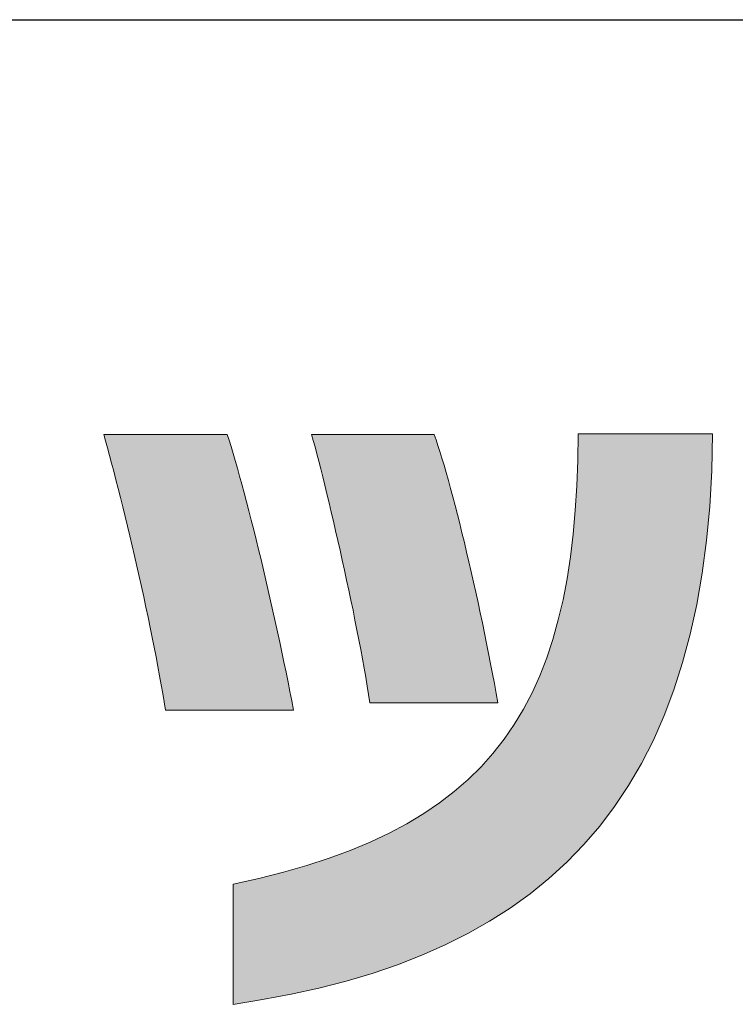
# Model space of a CAD drawing. Units: millimetres. Extents: x 35 to 805, y 3 to 571.
# Drawn here: x 415 to 426, y 4 to 19 of the extents above; entities that cross this region are included whole.
import ezdxf

# ---------------------------------------------------------------- set-up
doc = ezdxf.new("R2010")
doc.units = ezdxf.units.MM
doc.header["$LTSCALE"] = 0.5
doc.layers.add('2', color=7, linetype='Continuous', lineweight=9)
doc.layers.add('3', color=7, linetype='Continuous', lineweight=9)

# ---------------------------------------------------------------- blocks, each defined once
blk = doc.blocks.new('*G16')
at = {"layer": '2', "color": 7, "linetype": 'Continuous', "lineweight": 30}
blk.add_line((35, 19.413), (805, 19.413), dxfattribs=at)
blk = doc.blocks.new('*G19')
at = {"layer": '3', "color": 7, "linetype": 'Continuous', "lineweight": 9}
for points in [[(425.893, 12.724), (425.878, 12.127), (425.845, 11.553), (425.794, 11.003), (425.724, 10.477), (425.637, 9.973), (425.531, 9.491), (425.408, 9.032), (425.268, 8.594), (425.11, 8.177), (424.936, 7.78), (424.744, 7.404), (424.536, 7.048), (424.311, 6.711), (424.07, 6.393), (423.813, 6.093), (423.54, 5.811), (423.251, 5.547), (422.947, 5.3), (422.627, 5.07), (422.292, 4.856), (421.942, 4.658), (421.578, 4.475), (421.198, 4.307), (420.805, 4.154), (420.397, 4.015), (419.975, 3.89), (419.539, 3.777), (419.09, 3.678), (418.627, 3.591), (418.151, 3.515), (418.151, 3.522), (418.151, 3.54), (418.151, 3.57), (418.151, 3.61), (418.151, 3.659), (418.151, 3.717), (418.151, 3.783), (418.151, 3.856), (418.151, 3.934), (418.151, 4.018), (418.151, 4.106), (418.151, 4.198), (418.151, 4.292), (418.151, 4.388), (418.151, 4.485), (418.151, 4.582), (418.151, 4.678), (418.151, 4.772), (418.151, 4.864), (418.151, 4.952), (418.151, 5.036), (418.151, 5.115), (418.151, 5.187), (418.151, 5.253), (418.151, 5.311), (418.151, 5.36), (418.151, 5.4), (418.151, 5.43), (418.151, 5.448), (418.151, 5.455), (418.567, 5.547), (418.964, 5.648), (419.342, 5.756), (419.701, 5.873), (420.042, 5.999), (420.365, 6.134), (420.67, 6.278), (420.958, 6.432), (421.229, 6.595), (421.484, 6.769), (421.723, 6.952), (421.946, 7.146), (422.154, 7.351), (422.347, 7.567), (422.526, 7.794), (422.69, 8.033), (422.841, 8.283), (422.978, 8.546), (423.102, 8.821), (423.214, 9.108), (423.314, 9.408), (423.401, 9.721), (423.478, 10.047), (423.543, 10.387), (423.597, 10.741), (423.642, 11.108), (423.676, 11.49), (423.701, 11.887), (423.716, 12.298), (423.723, 12.724), (423.73, 12.724), (423.751, 12.724), (423.784, 12.724), (423.828, 12.724), (423.884, 12.724), (423.949, 12.724), (424.022, 12.724), (424.104, 12.724), (424.192, 12.724), (424.286, 12.724), (424.384, 12.724), (424.487, 12.724), (424.592, 12.724), (424.7, 12.724), (424.808, 12.724), (424.916, 12.724), (425.024, 12.724), (425.129, 12.724), (425.232, 12.724), (425.33, 12.724), (425.424, 12.724), (425.512, 12.724), (425.593, 12.724), (425.667, 12.724), (425.732, 12.724), (425.787, 12.724), (425.832, 12.724), (425.865, 12.724), (425.886, 12.724), (425.893, 12.724)], [(420.359, 8.382), (420.339, 8.516), (420.317, 8.654), (420.293, 8.796), (420.268, 8.942), (420.241, 9.092), (420.212, 9.245), (420.183, 9.4), (420.152, 9.558), (420.12, 9.717), (420.088, 9.878), (420.054, 10.04), (420.02, 10.202), (419.985, 10.364), (419.95, 10.525), (419.914, 10.686), (419.879, 10.846), (419.843, 11.004), (419.807, 11.16), (419.771, 11.314), (419.736, 11.464), (419.701, 11.612), (419.666, 11.755), (419.632, 11.895), (419.599, 12.03), (419.566, 12.159), (419.535, 12.284), (419.504, 12.402), (419.475, 12.514), (419.447, 12.62), (419.42, 12.718), (419.427, 12.718), (419.445, 12.718), (419.476, 12.718), (419.516, 12.718), (419.567, 12.718), (419.626, 12.718), (419.693, 12.718), (419.767, 12.718), (419.847, 12.718), (419.933, 12.718), (420.023, 12.718), (420.116, 12.718), (420.212, 12.718), (420.31, 12.718), (420.409, 12.718), (420.508, 12.718), (420.605, 12.718), (420.701, 12.718), (420.795, 12.718), (420.885, 12.718), (420.97, 12.718), (421.051, 12.718), (421.125, 12.718), (421.192, 12.718), (421.251, 12.718), (421.301, 12.718), (421.342, 12.718), (421.372, 12.718), (421.391, 12.718), (421.397, 12.718), (421.428, 12.632), (421.459, 12.539), (421.491, 12.439), (421.524, 12.332), (421.558, 12.219), (421.592, 12.1), (421.628, 11.975), (421.663, 11.845), (421.7, 11.709), (421.736, 11.57), (421.773, 11.426), (421.81, 11.278), (421.847, 11.127), (421.885, 10.973), (421.922, 10.816), (421.959, 10.657), (421.996, 10.496), (422.033, 10.333), (422.07, 10.169), (422.106, 10.003), (422.141, 9.838), (422.176, 9.672), (422.21, 9.506), (422.244, 9.341), (422.277, 9.177), (422.309, 9.014), (422.34, 8.853), (422.37, 8.693), (422.399, 8.536), (422.426, 8.382), (422.419, 8.382), (422.4, 8.382), (422.368, 8.382), (422.326, 8.382), (422.273, 8.382), (422.211, 8.382), (422.141, 8.382), (422.064, 8.382), (421.98, 8.382), (421.89, 8.382), (421.796, 8.382), (421.699, 8.382), (421.598, 8.382), (421.496, 8.382), (421.393, 8.382), (421.289, 8.382), (421.187, 8.382), (421.087, 8.382), (420.989, 8.382), (420.895, 8.382), (420.806, 8.382), (420.722, 8.382), (420.644, 8.382), (420.574, 8.382), (420.512, 8.382), (420.46, 8.382), (420.417, 8.382), (420.386, 8.382), (420.366, 8.382), (420.359, 8.382)], [(417.059, 8.266), (417.039, 8.398), (417.017, 8.534), (416.993, 8.676), (416.967, 8.821), (416.939, 8.971), (416.91, 9.124), (416.879, 9.281), (416.847, 9.44), (416.814, 9.601), (416.78, 9.764), (416.745, 9.928), (416.709, 10.094), (416.673, 10.259), (416.636, 10.425), (416.598, 10.59), (416.56, 10.754), (416.522, 10.917), (416.484, 11.079), (416.446, 11.238), (416.408, 11.394), (416.371, 11.548), (416.334, 11.697), (416.297, 11.843), (416.261, 11.985), (416.226, 12.122), (416.192, 12.253), (416.158, 12.379), (416.126, 12.498), (416.095, 12.611), (416.066, 12.717), (416.073, 12.717), (416.091, 12.717), (416.122, 12.717), (416.163, 12.717), (416.213, 12.717), (416.273, 12.717), (416.341, 12.717), (416.415, 12.717), (416.496, 12.717), (416.582, 12.717), (416.672, 12.717), (416.767, 12.717), (416.863, 12.717), (416.962, 12.717), (417.061, 12.717), (417.16, 12.717), (417.259, 12.717), (417.356, 12.717), (417.45, 12.717), (417.54, 12.717), (417.626, 12.717), (417.707, 12.717), (417.782, 12.717), (417.849, 12.717), (417.909, 12.717), (417.959, 12.717), (418, 12.717), (418.031, 12.717), (418.05, 12.717), (418.056, 12.717), (418.087, 12.622), (418.119, 12.52), (418.152, 12.411), (418.186, 12.295), (418.221, 12.173), (418.257, 12.045), (418.293, 11.912), (418.331, 11.773), (418.369, 11.63), (418.407, 11.483), (418.446, 11.331), (418.485, 11.177), (418.524, 11.019), (418.563, 10.858), (418.603, 10.696), (418.642, 10.531), (418.681, 10.366), (418.72, 10.199), (418.758, 10.031), (418.796, 9.864), (418.833, 9.696), (418.87, 9.529), (418.906, 9.364), (418.941, 9.199), (418.974, 9.037), (419.007, 8.877), (419.039, 8.719), (419.07, 8.565), (419.099, 8.414), (419.127, 8.266), (419.12, 8.266), (419.1, 8.266), (419.069, 8.266), (419.026, 8.266), (418.973, 8.266), (418.912, 8.266), (418.841, 8.266), (418.764, 8.266), (418.68, 8.266), (418.591, 8.266), (418.497, 8.266), (418.399, 8.266), (418.298, 8.266), (418.196, 8.266), (418.093, 8.266), (417.99, 8.266), (417.887, 8.266), (417.787, 8.266), (417.689, 8.266), (417.595, 8.266), (417.506, 8.266), (417.422, 8.266), (417.345, 8.266), (417.274, 8.266), (417.213, 8.266), (417.16, 8.266), (417.117, 8.266), (417.086, 8.266), (417.066, 8.266), (417.059, 8.266)]]:
    blk.add_lwpolyline(points, dxfattribs=at)

msp = doc.modelspace()

# ---------------------------------------------------------------- hatches: boundary and pattern name
at = {"layer": '2', "linetype": 'Continuous', "lineweight": 9}
for points in [[(425.724, 10.477), (425.794, 11.003), (425.845, 11.553), (425.878, 12.127), (425.893, 12.724), (425.886, 12.724), (425.865, 12.724), (425.832, 12.724), (425.787, 12.724), (425.732, 12.724), (425.667, 12.724), (425.593, 12.724), (425.512, 12.724), (425.424, 12.724), (425.33, 12.724), (425.232, 12.724), (425.129, 12.724), (425.024, 12.724), (424.916, 12.724), (424.808, 12.724), (424.7, 12.724), (424.592, 12.724), (424.487, 12.724), (424.384, 12.724), (424.286, 12.724), (424.192, 12.724), (424.104, 12.724), (424.022, 12.724), (423.949, 12.724), (423.884, 12.724), (423.828, 12.724), (423.784, 12.724), (423.751, 12.724), (423.73, 12.724), (423.723, 12.724), (423.716, 12.298), (423.701, 11.887), (423.676, 11.49), (423.642, 11.108), (423.597, 10.741), (423.543, 10.387), (423.478, 10.047), (423.401, 9.721), (423.314, 9.408), (423.214, 9.108), (423.102, 8.821), (422.978, 8.546), (422.841, 8.283), (422.69, 8.033), (422.526, 7.794), (422.347, 7.567), (422.154, 7.351), (421.946, 7.146), (421.723, 6.952), (421.484, 6.769), (421.229, 6.595), (420.958, 6.432), (420.67, 6.278), (420.365, 6.134), (420.042, 5.999), (419.701, 5.873), (419.342, 5.756), (418.964, 5.648), (418.567, 5.547), (418.151, 5.455), (418.151, 5.448), (418.151, 5.43), (418.151, 5.4), (418.151, 5.36), (418.151, 5.311), (418.151, 5.253), (418.151, 5.187), (418.151, 5.115), (418.151, 5.036), (418.151, 4.952), (418.151, 4.864), (418.151, 4.772), (418.151, 4.678), (418.151, 4.582), (418.151, 4.485), (418.151, 4.388), (418.151, 4.292), (418.151, 4.198), (418.151, 4.106), (418.151, 4.018), (418.151, 3.934), (418.151, 3.856), (418.151, 3.783), (418.151, 3.717), (418.151, 3.659), (418.151, 3.61), (418.151, 3.57), (418.151, 3.54), (418.151, 3.522), (418.151, 3.515), (418.627, 3.591), (419.09, 3.678), (419.539, 3.777), (419.975, 3.89), (420.397, 4.015), (420.805, 4.154), (421.198, 4.307), (421.578, 4.475), (421.942, 4.658), (422.292, 4.856), (422.627, 5.07), (422.947, 5.3), (423.251, 5.547), (423.54, 5.811), (423.813, 6.093), (424.07, 6.393), (424.311, 6.711), (424.536, 7.048), (424.744, 7.404), (424.936, 7.78), (425.11, 8.177), (425.268, 8.594), (425.408, 9.032), (425.531, 9.491), (425.637, 9.973)], [(421.773, 11.426), (421.736, 11.57), (421.7, 11.709), (421.663, 11.845), (421.628, 11.975), (421.592, 12.1), (421.558, 12.219), (421.524, 12.332), (421.491, 12.439), (421.459, 12.539), (421.428, 12.632), (421.397, 12.718), (421.391, 12.718), (421.372, 12.718), (421.342, 12.718), (421.301, 12.718), (421.251, 12.718), (421.192, 12.718), (421.125, 12.718), (421.051, 12.718), (420.97, 12.718), (420.885, 12.718), (420.795, 12.718), (420.701, 12.718), (420.605, 12.718), (420.508, 12.718), (420.409, 12.718), (420.31, 12.718), (420.212, 12.718), (420.116, 12.718), (420.023, 12.718), (419.933, 12.718), (419.847, 12.718), (419.767, 12.718), (419.693, 12.718), (419.626, 12.718), (419.567, 12.718), (419.516, 12.718), (419.476, 12.718), (419.445, 12.718), (419.427, 12.718), (419.42, 12.718), (419.447, 12.62), (419.475, 12.514), (419.504, 12.402), (419.535, 12.284), (419.566, 12.159), (419.599, 12.03), (419.632, 11.895), (419.666, 11.755), (419.701, 11.612), (419.736, 11.464), (419.771, 11.314), (419.807, 11.16), (419.843, 11.004), (419.879, 10.846), (419.914, 10.686), (419.95, 10.525), (419.985, 10.364), (420.02, 10.202), (420.054, 10.04), (420.088, 9.878), (420.12, 9.717), (420.152, 9.558), (420.183, 9.4), (420.212, 9.245), (420.241, 9.092), (420.268, 8.942), (420.293, 8.796), (420.317, 8.654), (420.339, 8.516), (420.359, 8.382), (420.366, 8.382), (420.386, 8.382), (420.417, 8.382), (420.46, 8.382), (420.512, 8.382), (420.574, 8.382), (420.644, 8.382), (420.722, 8.382), (420.806, 8.382), (420.895, 8.382), (420.989, 8.382), (421.087, 8.382), (421.187, 8.382), (421.289, 8.382), (421.393, 8.382), (421.496, 8.382), (421.598, 8.382), (421.699, 8.382), (421.796, 8.382), (421.89, 8.382), (421.98, 8.382), (422.064, 8.382), (422.141, 8.382), (422.211, 8.382), (422.273, 8.382), (422.326, 8.382), (422.368, 8.382), (422.4, 8.382), (422.419, 8.382), (422.426, 8.382), (422.399, 8.536), (422.37, 8.693), (422.34, 8.853), (422.309, 9.014), (422.277, 9.177), (422.244, 9.341), (422.21, 9.506), (422.176, 9.672), (422.141, 9.838), (422.106, 10.003), (422.07, 10.169), (422.033, 10.333), (421.996, 10.496), (421.959, 10.657), (421.922, 10.816), (421.885, 10.973), (421.847, 11.127), (421.81, 11.278)], [(418.603, 10.696), (418.563, 10.858), (418.524, 11.019), (418.485, 11.177), (418.446, 11.331), (418.407, 11.483), (418.369, 11.63), (418.331, 11.773), (418.293, 11.912), (418.257, 12.045), (418.221, 12.173), (418.186, 12.295), (418.152, 12.411), (418.119, 12.52), (418.087, 12.622), (418.056, 12.717), (418.05, 12.717), (418.031, 12.717), (418, 12.717), (417.959, 12.717), (417.909, 12.717), (417.849, 12.717), (417.782, 12.717), (417.707, 12.717), (417.626, 12.717), (417.54, 12.717), (417.45, 12.717), (417.356, 12.717), (417.259, 12.717), (417.16, 12.717), (417.061, 12.717), (416.962, 12.717), (416.863, 12.717), (416.767, 12.717), (416.672, 12.717), (416.582, 12.717), (416.496, 12.717), (416.415, 12.717), (416.341, 12.717), (416.273, 12.717), (416.213, 12.717), (416.163, 12.717), (416.122, 12.717), (416.091, 12.717), (416.073, 12.717), (416.066, 12.717), (416.095, 12.611), (416.126, 12.498), (416.158, 12.379), (416.192, 12.253), (416.226, 12.122), (416.261, 11.985), (416.297, 11.843), (416.334, 11.697), (416.371, 11.548), (416.408, 11.394), (416.446, 11.238), (416.484, 11.079), (416.522, 10.917), (416.56, 10.754), (416.598, 10.59), (416.636, 10.425), (416.673, 10.259), (416.709, 10.094), (416.745, 9.928), (416.78, 9.764), (416.814, 9.601), (416.847, 9.44), (416.879, 9.281), (416.91, 9.124), (416.939, 8.971), (416.967, 8.821), (416.993, 8.676), (417.017, 8.534), (417.039, 8.398), (417.059, 8.266), (417.066, 8.266), (417.086, 8.266), (417.117, 8.266), (417.16, 8.266), (417.213, 8.266), (417.274, 8.266), (417.345, 8.266), (417.422, 8.266), (417.506, 8.266), (417.595, 8.266), (417.689, 8.266), (417.787, 8.266), (417.887, 8.266), (417.99, 8.266), (418.093, 8.266), (418.196, 8.266), (418.298, 8.266), (418.399, 8.266), (418.497, 8.266), (418.591, 8.266), (418.68, 8.266), (418.764, 8.266), (418.841, 8.266), (418.912, 8.266), (418.973, 8.266), (419.026, 8.266), (419.069, 8.266), (419.1, 8.266), (419.12, 8.266), (419.127, 8.266), (419.099, 8.414), (419.07, 8.565), (419.039, 8.719), (419.007, 8.877), (418.974, 9.037), (418.941, 9.199), (418.906, 9.364), (418.87, 9.529), (418.833, 9.696), (418.796, 9.864), (418.758, 10.031), (418.72, 10.199), (418.681, 10.366), (418.642, 10.531)]]:
    msp.add_hatch(color=7, dxfattribs=at).paths.add_polyline_path(points, flags=0)

# ---------------------------------------------------------------- linework, layer by layer
at = {"layer": '2', "color": 7, "linetype": 'Continuous', "lineweight": 9}
for p, q in [((419.427, 12.718), (419.42, 12.718)), ((419.42, 12.718), (419.447, 12.62)), ((419.445, 12.718), (419.427, 12.718)), ((419.476, 12.718), (419.445, 12.718)), ((419.516, 12.718), (419.476, 12.718)), ((419.567, 12.718), (419.516, 12.718)), ((419.626, 12.718), (419.567, 12.718)), ((419.693, 12.718), (419.626, 12.718)), ((419.767, 12.718), (419.693, 12.718)), ((419.847, 12.718), (419.767, 12.718)), ((419.933, 12.718), (419.847, 12.718)), ((420.023, 12.718), (419.933, 12.718)), ((420.116, 12.718), (420.023, 12.718)), ((420.212, 12.718), (420.116, 12.718)), ((420.31, 12.718), (420.212, 12.718)), ((420.409, 12.718), (420.31, 12.718)), ((420.508, 12.718), (420.409, 12.718)), ((420.605, 12.718), (420.508, 12.718)), ((420.701, 12.718), (420.605, 12.718)), ((420.795, 12.718), (420.701, 12.718)), ((420.885, 12.718), (420.795, 12.718)), ((420.97, 12.718), (420.885, 12.718)), ((421.051, 12.718), (420.97, 12.718)), ((421.125, 12.718), (421.051, 12.718)), ((421.192, 12.718), (421.125, 12.718)), ((421.251, 12.718), (421.192, 12.718)), ((421.301, 12.718), (421.251, 12.718)), ((421.342, 12.718), (421.301, 12.718)), ((421.372, 12.718), (421.342, 12.718)), ((421.391, 12.718), (421.372, 12.718)), ((421.397, 12.718), (421.391, 12.718)), ((421.428, 12.632), (421.397, 12.718)), ((423.723, 12.724), (423.716, 12.298)), ((423.73, 12.724), (423.723, 12.724)), ((423.751, 12.724), (423.73, 12.724)), ((423.784, 12.724), (423.751, 12.724)), ((423.828, 12.724), (423.784, 12.724)), ((423.884, 12.724), (423.828, 12.724)), ((423.949, 12.724), (423.884, 12.724)), ((424.022, 12.724), (423.949, 12.724)), ((424.104, 12.724), (424.022, 12.724)), ((424.192, 12.724), (424.104, 12.724)), ((424.286, 12.724), (424.192, 12.724)), ((424.384, 12.724), (424.286, 12.724)), ((424.487, 12.724), (424.384, 12.724)), ((424.592, 12.724), (424.487, 12.724)), ((424.7, 12.724), (424.592, 12.724)), ((424.808, 12.724), (424.7, 12.724)), ((424.916, 12.724), (424.808, 12.724)), ((425.024, 12.724), (424.916, 12.724)), ((425.129, 12.724), (425.024, 12.724)), ((425.232, 12.724), (425.129, 12.724)), ((425.33, 12.724), (425.232, 12.724)), ((425.424, 12.724), (425.33, 12.724)), ((425.512, 12.724), (425.424, 12.724)), ((425.593, 12.724), (425.512, 12.724)), ((425.667, 12.724), (425.593, 12.724)), ((425.732, 12.724), (425.667, 12.724)), ((425.787, 12.724), (425.732, 12.724)), ((425.832, 12.724), (425.787, 12.724)), ((425.865, 12.724), (425.832, 12.724)), ((425.886, 12.724), (425.865, 12.724)), ((425.878, 12.127), (425.893, 12.724)), ((425.893, 12.724), (425.886, 12.724)), ((416.073, 12.717), (416.066, 12.717)), ((416.066, 12.717), (416.095, 12.611)), ((416.091, 12.717), (416.073, 12.717)), ((416.122, 12.717), (416.091, 12.717)), ((416.095, 12.611), (416.126, 12.498)), ((416.163, 12.717), (416.122, 12.717)), ((416.213, 12.717), (416.163, 12.717)), ((416.273, 12.717), (416.213, 12.717)), ((416.341, 12.717), (416.273, 12.717)), ((416.415, 12.717), (416.341, 12.717)), ((416.496, 12.717), (416.415, 12.717)), ((416.582, 12.717), (416.496, 12.717)), ((416.672, 12.717), (416.582, 12.717)), ((416.767, 12.717), (416.672, 12.717)), ((416.863, 12.717), (416.767, 12.717)), ((416.962, 12.717), (416.863, 12.717)), ((417.061, 12.717), (416.962, 12.717)), ((417.16, 12.717), (417.061, 12.717)), ((417.259, 12.717), (417.16, 12.717)), ((417.356, 12.717), (417.259, 12.717)), ((417.45, 12.717), (417.356, 12.717)), ((417.54, 12.717), (417.45, 12.717)), ((417.626, 12.717), (417.54, 12.717)), ((417.707, 12.717), (417.626, 12.717)), ((417.782, 12.717), (417.707, 12.717)), ((417.849, 12.717), (417.782, 12.717)), ((417.909, 12.717), (417.849, 12.717)), ((417.959, 12.717), (417.909, 12.717)), ((418, 12.717), (417.959, 12.717)), ((418.031, 12.717), (418, 12.717)), ((418.05, 12.717), (418.031, 12.717)), ((418.056, 12.717), (418.05, 12.717)), ((418.087, 12.622), (418.056, 12.717)), ((418.119, 12.52), (418.087, 12.622)), ((419.447, 12.62), (419.475, 12.514)), ((421.459, 12.539), (421.428, 12.632)), ((416.126, 12.498), (416.158, 12.379)), ((418.152, 12.411), (418.119, 12.52)), ((418.186, 12.295), (418.152, 12.411)), ((419.475, 12.514), (419.504, 12.402)), ((419.504, 12.402), (419.535, 12.284)), ((421.491, 12.439), (421.459, 12.539)), ((421.524, 12.332), (421.491, 12.439)), ((416.158, 12.379), (416.192, 12.253)), ((416.192, 12.253), (416.226, 12.122)), ((418.221, 12.173), (418.186, 12.295)), ((419.535, 12.284), (419.566, 12.159)), ((421.558, 12.219), (421.524, 12.332)), ((423.716, 12.298), (423.701, 11.887)), ((416.226, 12.122), (416.261, 11.985)), ((418.257, 12.045), (418.221, 12.173)), ((419.566, 12.159), (419.599, 12.03)), ((421.592, 12.1), (421.558, 12.219)), ((421.628, 11.975), (421.592, 12.1)), ((425.845, 11.553), (425.878, 12.127)), ((416.261, 11.985), (416.297, 11.843)), ((418.293, 11.912), (418.257, 12.045)), ((419.599, 12.03), (419.632, 11.895)), ((421.663, 11.845), (421.628, 11.975)), ((416.297, 11.843), (416.334, 11.697)), ((418.331, 11.773), (418.293, 11.912)), ((418.369, 11.63), (418.331, 11.773)), ((419.632, 11.895), (419.666, 11.755)), ((421.7, 11.709), (421.663, 11.845)), ((423.701, 11.887), (423.676, 11.49)), ((416.334, 11.697), (416.371, 11.548)), ((418.407, 11.483), (418.369, 11.63)), ((419.666, 11.755), (419.701, 11.612)), ((419.701, 11.612), (419.736, 11.464)), ((421.736, 11.57), (421.7, 11.709)), ((416.371, 11.548), (416.408, 11.394)), ((418.446, 11.331), (418.407, 11.483)), ((419.736, 11.464), (419.771, 11.314)), ((421.773, 11.426), (421.736, 11.57)), ((423.676, 11.49), (423.642, 11.108)), ((425.794, 11.003), (425.845, 11.553)), ((416.408, 11.394), (416.446, 11.238)), ((418.485, 11.177), (418.446, 11.331)), ((419.771, 11.314), (419.807, 11.16)), ((421.81, 11.278), (421.773, 11.426)), ((416.446, 11.238), (416.484, 11.079)), ((418.524, 11.019), (418.485, 11.177)), ((419.807, 11.16), (419.843, 11.004)), ((421.847, 11.127), (421.81, 11.278)), ((416.484, 11.079), (416.522, 10.917)), ((418.563, 10.858), (418.524, 11.019)), ((419.843, 11.004), (419.879, 10.846)), ((421.885, 10.973), (421.847, 11.127)), ((421.922, 10.816), (421.885, 10.973)), ((423.642, 11.108), (423.597, 10.741)), ((425.724, 10.477), (425.794, 11.003)), ((416.522, 10.917), (416.56, 10.754)), ((418.603, 10.696), (418.563, 10.858)), ((419.879, 10.846), (419.914, 10.686)), ((421.959, 10.657), (421.922, 10.816)), ((416.56, 10.754), (416.598, 10.59)), ((418.642, 10.531), (418.603, 10.696)), ((419.914, 10.686), (419.95, 10.525)), ((421.996, 10.496), (421.959, 10.657)), ((423.597, 10.741), (423.543, 10.387)), ((416.598, 10.59), (416.636, 10.425)), ((418.681, 10.366), (418.642, 10.531)), ((419.95, 10.525), (419.985, 10.364)), ((422.033, 10.333), (421.996, 10.496)), ((416.636, 10.425), (416.673, 10.259)), ((418.72, 10.199), (418.681, 10.366)), ((419.985, 10.364), (420.02, 10.202)), ((423.543, 10.387), (423.478, 10.047)), ((425.637, 9.973), (425.724, 10.477)), ((416.673, 10.259), (416.709, 10.094)), ((418.758, 10.031), (418.72, 10.199)), ((420.02, 10.202), (420.054, 10.04)), ((422.07, 10.169), (422.033, 10.333)), ((416.709, 10.094), (416.745, 9.928)), ((418.796, 9.864), (418.758, 10.031)), ((420.054, 10.04), (420.088, 9.878)), ((422.106, 10.003), (422.07, 10.169)), ((423.478, 10.047), (423.401, 9.721)), ((416.745, 9.928), (416.78, 9.764)), ((418.833, 9.696), (418.796, 9.864)), ((420.088, 9.878), (420.12, 9.717)), ((422.141, 9.838), (422.106, 10.003)), ((425.531, 9.491), (425.637, 9.973)), ((416.78, 9.764), (416.814, 9.601)), ((420.12, 9.717), (420.152, 9.558)), ((422.176, 9.672), (422.141, 9.838)), ((423.401, 9.721), (423.314, 9.408)), ((416.814, 9.601), (416.847, 9.44)), ((418.87, 9.529), (418.833, 9.696)), ((420.152, 9.558), (420.183, 9.4)), ((422.21, 9.506), (422.176, 9.672)), ((416.847, 9.44), (416.879, 9.281)), ((418.906, 9.364), (418.87, 9.529)), ((420.183, 9.4), (420.212, 9.245)), ((422.244, 9.341), (422.21, 9.506)), ((423.314, 9.408), (423.214, 9.108)), ((425.408, 9.032), (425.531, 9.491)), ((416.879, 9.281), (416.91, 9.124)), ((418.941, 9.199), (418.906, 9.364)), ((420.212, 9.245), (420.241, 9.092)), ((422.277, 9.177), (422.244, 9.341)), ((416.91, 9.124), (416.939, 8.971)), ((418.974, 9.037), (418.941, 9.199)), ((420.241, 9.092), (420.268, 8.942)), ((422.309, 9.014), (422.277, 9.177)), ((423.214, 9.108), (423.102, 8.821)), ((416.939, 8.971), (416.967, 8.821)), ((419.007, 8.877), (418.974, 9.037)), ((420.268, 8.942), (420.293, 8.796)), ((422.34, 8.853), (422.309, 9.014)), ((425.268, 8.594), (425.408, 9.032)), ((416.967, 8.821), (416.993, 8.676)), ((419.039, 8.719), (419.007, 8.877)), ((420.293, 8.796), (420.317, 8.654)), ((422.37, 8.693), (422.34, 8.853)), ((423.102, 8.821), (422.978, 8.546)), ((416.993, 8.676), (417.017, 8.534)), ((419.07, 8.565), (419.039, 8.719)), ((420.317, 8.654), (420.339, 8.516)), ((422.399, 8.536), (422.37, 8.693)), ((425.11, 8.177), (425.268, 8.594)), ((417.017, 8.534), (417.039, 8.398)), ((419.099, 8.414), (419.07, 8.565)), ((420.339, 8.516), (420.359, 8.382)), ((422.426, 8.382), (422.399, 8.536)), ((422.978, 8.546), (422.841, 8.283)), ((417.039, 8.398), (417.059, 8.266)), ((419.127, 8.266), (419.099, 8.414)), ((420.359, 8.382), (420.366, 8.382)), ((420.366, 8.382), (420.386, 8.382)), ((420.386, 8.382), (420.417, 8.382)), ((420.417, 8.382), (420.46, 8.382)), ((420.46, 8.382), (420.512, 8.382)), ((420.512, 8.382), (420.574, 8.382)), ((420.574, 8.382), (420.644, 8.382)), ((420.644, 8.382), (420.722, 8.382)), ((420.722, 8.382), (420.806, 8.382)), ((420.806, 8.382), (420.895, 8.382)), ((420.895, 8.382), (420.989, 8.382)), ((420.989, 8.382), (421.087, 8.382)), ((421.087, 8.382), (421.187, 8.382)), ((421.187, 8.382), (421.289, 8.382)), ((421.289, 8.382), (421.393, 8.382)), ((421.393, 8.382), (421.496, 8.382)), ((421.496, 8.382), (421.598, 8.382)), ((421.598, 8.382), (421.699, 8.382)), ((421.699, 8.382), (421.796, 8.382)), ((421.796, 8.382), (421.89, 8.382)), ((421.89, 8.382), (421.98, 8.382)), ((421.98, 8.382), (422.064, 8.382)), ((422.064, 8.382), (422.141, 8.382)), ((422.141, 8.382), (422.211, 8.382)), ((422.211, 8.382), (422.273, 8.382)), ((422.273, 8.382), (422.326, 8.382)), ((422.326, 8.382), (422.368, 8.382)), ((422.368, 8.382), (422.4, 8.382)), ((422.4, 8.382), (422.419, 8.382)), ((422.419, 8.382), (422.426, 8.382)), ((422.841, 8.283), (422.69, 8.033)), ((417.059, 8.266), (417.066, 8.266)), ((417.066, 8.266), (417.086, 8.266)), ((417.086, 8.266), (417.117, 8.266)), ((417.117, 8.266), (417.16, 8.266)), ((417.16, 8.266), (417.213, 8.266)), ((417.213, 8.266), (417.274, 8.266)), ((417.274, 8.266), (417.345, 8.266)), ((417.345, 8.266), (417.422, 8.266)), ((417.422, 8.266), (417.506, 8.266)), ((417.506, 8.266), (417.595, 8.266)), ((417.595, 8.266), (417.689, 8.266)), ((417.689, 8.266), (417.787, 8.266)), ((417.787, 8.266), (417.887, 8.266)), ((417.887, 8.266), (417.99, 8.266)), ((417.99, 8.266), (418.093, 8.266)), ((418.093, 8.266), (418.196, 8.266)), ((418.196, 8.266), (418.298, 8.266)), ((418.298, 8.266), (418.399, 8.266)), ((418.399, 8.266), (418.497, 8.266)), ((418.497, 8.266), (418.591, 8.266)), ((418.591, 8.266), (418.68, 8.266)), ((418.68, 8.266), (418.764, 8.266)), ((418.764, 8.266), (418.841, 8.266)), ((418.841, 8.266), (418.912, 8.266)), ((418.912, 8.266), (418.973, 8.266)), ((418.973, 8.266), (419.026, 8.266)), ((419.026, 8.266), (419.069, 8.266)), ((419.069, 8.266), (419.1, 8.266)), ((419.1, 8.266), (419.12, 8.266)), ((419.12, 8.266), (419.127, 8.266)), ((424.936, 7.78), (425.11, 8.177)), ((422.69, 8.033), (422.526, 7.794)), ((422.526, 7.794), (422.347, 7.567)), ((424.744, 7.404), (424.936, 7.78)), ((422.347, 7.567), (422.154, 7.351)), ((422.154, 7.351), (421.946, 7.146)), ((424.536, 7.048), (424.744, 7.404)), ((421.946, 7.146), (421.723, 6.952)), ((424.311, 6.711), (424.536, 7.048)), ((421.723, 6.952), (421.484, 6.769)), ((421.484, 6.769), (421.229, 6.595)), ((424.07, 6.393), (424.311, 6.711)), ((421.229, 6.595), (420.958, 6.432)), ((420.958, 6.432), (420.67, 6.278)), ((423.813, 6.093), (424.07, 6.393)), ((420.67, 6.278), (420.365, 6.134)), ((420.365, 6.134), (420.042, 5.999)), ((423.54, 5.811), (423.813, 6.093)), ((420.042, 5.999), (419.701, 5.873)), ((419.342, 5.756), (418.964, 5.648)), ((419.701, 5.873), (419.342, 5.756)), ((423.251, 5.547), (423.54, 5.811)), ((418.964, 5.648), (418.567, 5.547)), ((418.567, 5.547), (418.151, 5.455)), ((418.151, 5.455), (418.151, 5.448)), ((418.151, 5.448), (418.151, 5.43)), ((418.151, 5.43), (418.151, 5.4)), ((422.947, 5.3), (423.251, 5.547)), ((418.151, 5.4), (418.151, 5.36)), ((418.151, 5.36), (418.151, 5.311)), ((418.151, 5.311), (418.151, 5.253)), ((418.151, 5.253), (418.151, 5.187)), ((422.627, 5.07), (422.947, 5.3)), ((418.151, 5.187), (418.151, 5.115)), ((418.151, 5.115), (418.151, 5.036)), ((418.151, 5.036), (418.151, 4.952)), ((418.151, 4.952), (418.151, 4.864)), ((422.292, 4.856), (422.627, 5.07)), ((418.151, 4.864), (418.151, 4.772)), ((418.151, 4.772), (418.151, 4.678)), ((421.942, 4.658), (422.292, 4.856)), ((418.151, 4.678), (418.151, 4.582)), ((421.578, 4.475), (421.942, 4.658)), ((418.151, 4.582), (418.151, 4.485)), ((418.151, 4.485), (418.151, 4.388)), ((421.198, 4.307), (421.578, 4.475)), ((418.151, 4.388), (418.151, 4.292)), ((418.151, 4.292), (418.151, 4.198)), ((420.805, 4.154), (421.198, 4.307)), ((418.151, 4.198), (418.151, 4.106)), ((420.397, 4.015), (420.805, 4.154)), ((418.151, 4.106), (418.151, 4.018)), ((418.151, 4.018), (418.151, 3.934)), ((419.975, 3.89), (420.397, 4.015)), ((418.151, 3.934), (418.151, 3.856)), ((418.151, 3.856), (418.151, 3.783)), ((419.539, 3.777), (419.975, 3.89)), ((418.151, 3.783), (418.151, 3.717)), ((418.151, 3.717), (418.151, 3.659)), ((418.151, 3.659), (418.151, 3.61)), ((418.627, 3.591), (419.09, 3.678)), ((419.09, 3.678), (419.539, 3.777)), ((418.151, 3.61), (418.151, 3.57)), ((418.151, 3.515), (418.627, 3.591)), ((418.151, 3.57), (418.151, 3.54)), ((418.151, 3.54), (418.151, 3.522)), ((418.151, 3.522), (418.151, 3.515))]:
    msp.add_line(p, q, dxfattribs=at)

# ---------------------------------------------------------------- block references
for name in ['*G16', '*G19']:
    msp.add_blockref(name, (0, 0))

doc.saveas('drawing.dxf')
